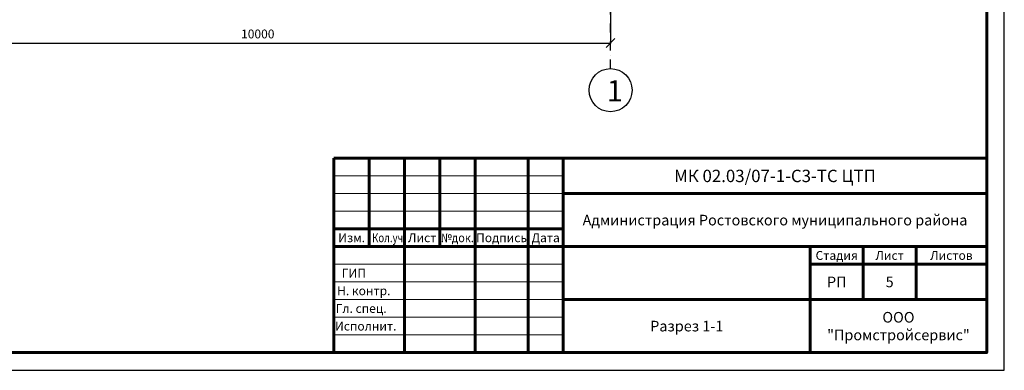
# Model space of a CAD drawing. Units: millimetres. Extents: x 68554 to 235164, y -242067 to -18136.
# Drawn here: x 91663 to 94454, y -114722 to -113730 of the extents above; entities that cross this region are included whole.
import ezdxf

# ---------------------------------------------------------------- set-up
doc = ezdxf.new("R2010")
doc.units = ezdxf.units.MM
doc.linetypes.add('штрихпунктирнаяX2', pattern=[50.8, 25.4, -12.7, 0, -12.7])
doc.layers.get('0').update_dxf_attribs({"color": 250})
for name, color, linetype, lineweight in [('ЛИНИИИИИ', 7, 'Continuous', 15), ('Рамка', 1, 'Continuous', 60), ('текст', 4, 'Continuous', 20), ('Форматки', 1, 'Continuous', 60)]:
    doc.layers.add(name, color=color, linetype=linetype, lineweight=lineweight)
doc.layers.add('штриховка норм.', color=7, linetype='штрихпунктирнаяX2')
doc.styles.get("Standard").update_dxf_attribs({"font": 'simplex.shx', "oblique": 15, "height": 25})
doc.dimstyles.new('ISO-25', dxfattribs={"dimtxt": 2.5, "dimasz": 2.5, "dimexe": 1.25, "dimexo": 0.625, "dimtad": 1, "dimdec": 1, "dimtxsty": 'Standard', "dimblk": 'OBLIQUE', "dimcen": 2.5, "dimadec": 0, "dimazin": 0, "dimtfac": 1, "dimtdec": 1, "dimtmove": 0, "dimatfit": 3, "dimldrblk": 'NONE', "dimfxl": 1, "dimarcsym": 0})

# ---------------------------------------------------------------- blocks, each defined once
blk = doc.blocks.new('_Oblique')
at = {"color": 0, "linetype": 'ByBlock', "lineweight": -2}
blk.add_line((-0.5, -0.5), (0.5, 0.5), dxfattribs=at)
blk = doc.blocks.new('*D22')
at = {"layer": 'Defpoints', "color": 0, "lineweight": 35, "transparency": 16777216}
for p in [(91337.9, -113426.4), (93337.9, -113426.4), (93337.9, -113795.7)]:
    blk.add_point(p, dxfattribs=at)
at = {"layer": 'ЛИНИИИИИ', "color": 0, "lineweight": -2, "transparency": 16777216}
for p, q in [((91337.9, -113427), (91337.9, -113797)), ((93337.9, -113427), (93337.9, -113797)), ((91337.9, -113795.7), (93337.9, -113795.7))]:
    blk.add_line(p, q, dxfattribs=at)
at = {"layer": 'ЛИНИИИИИ', "color": 0, "lineweight": -2, "transparency": 16777216, "xscale": 25, "yscale": 25, "zscale": 25, "rotation": 180}
blk.add_blockref('_Oblique', (91337.9, -113795.7), dxfattribs=at)
at = {"layer": 'ЛИНИИИИИ', "color": 0, "lineweight": -2, "transparency": 16777216, "xscale": 25, "yscale": 25, "zscale": 25}
blk.add_blockref('_Oblique', (93337.9, -113795.7), dxfattribs=at)
at = {"layer": 'ЛИНИИИИИ', "color": 0, "transparency": 16777216, "insert": (92337.9, -113773.2), "char_height": 25, "attachment_point": 5}
blk.add_mtext('10000', dxfattribs=at)
blk = doc.blocks.new('_None')

msp = doc.modelspace()

# ---------------------------------------------------------------- linework, layer by layer
msp.add_lwpolyline([(90253.87, -114721.66), (94453.87, -114721.66), (94453.87, -111751.66), (90253.87, -111751.66)], close=True)
msp.add_circle((93337.85, -113928.91), 61)
at = {"layer": 'Рамка'}
msp.add_lwpolyline([(90453.87, -111801.66), (94403.87, -111801.66), (94403.87, -114671.66), (90453.87, -114671.66)], close=True, dxfattribs=at)
at = {"layer": 'текст'}
for p, q in [((93203.87, -114171.66), (92553.87, -114171.66)), ((93203.87, -114221.66), (92553.87, -114221.66)), ((93203.87, -114271.66), (92553.87, -114271.66)), ((93203.87, -114421.66), (92553.87, -114421.66)), ((93203.87, -114471.66), (92553.87, -114471.66)), ((93203.87, -114521.66), (92553.87, -114521.66)), ((93203.87, -114571.66), (92553.87, -114571.66)), ((93203.87, -114621.66), (92553.87, -114621.66))]:
    msp.add_line(p, q, dxfattribs=at)
at = {"layer": 'Форматки', "lineweight": 60}
for p, q in [((94403.87, -114121.66), (92553.87, -114121.66)), ((92553.87, -114121.66), (92553.87, -114671.66)), ((92653.87, -114371.66), (92653.87, -114121.66)), ((92753.87, -114671.66), (92753.87, -114121.66)), ((92853.87, -114371.66), (92853.87, -114121.66)), ((92953.87, -114671.66), (92953.87, -114121.66)), ((93103.87, -114671.66), (93103.87, -114121.66)), ((93203.87, -114671.66), (93203.87, -114121.66)), ((94403.87, -114221.66), (93203.87, -114221.66)), ((93203.87, -114321.66), (92553.87, -114321.66)), ((94403.87, -114371.66), (92553.87, -114371.66)), ((93903.87, -114671.66), (93903.87, -114371.66)), ((94053.87, -114521.66), (94053.87, -114371.66)), ((94203.87, -114521.66), (94203.87, -114371.66)), ((94403.87, -114421.66), (93903.87, -114421.66)), ((94403.87, -114521.66), (93203.87, -114521.66))]:
    msp.add_line(p, q, dxfattribs=at)
at = {"layer": 'штриховка норм.'}
msp.add_line((93337.85, -113867.79), (93337.85, -113359.55), dxfattribs=at)

# ---------------------------------------------------------------- texts
at = {"insert": (93326.87, -113900.76), "char_height": 60, "attachment_point": 1}
msp.add_mtext('1', dxfattribs=at)
at = {"attachment_point": 5}
for s, insert, char_height, width in [('\\pt875;{\\fArial|b0|i0|c204|p34;МК 02.03\\fArial|b0|i0|c0|p34;/\\fArial|b0|i0|c204|p34;07-1-С3-ТС ЦТП}', (93803.87, -114171.66), 35, 1200), ('{\\fArial|b0|i0|c204|p34;Администрация Ростовского муниципального района}', (93803.87, -114296.66), 30, 1200), ('{\\fArial|b0|i0|c204|p34;Изм.}', (92603.87, -114346.66), 25, 100), ('{\\fArial|b0|i0|c204|p34;\\W0.8;Кол.уч.}', (92709.63, -114346.66), 25, 100), ('{\\fArial|b0|i0|c204|p34;Лист}', (92803.87, -114346.66), 25, 100), ('{\\fArial|b0|i0|c204|p34;\\W0.9;№док.}', (92903.87, -114346.66), 25, 100), ('{\\fArial|b0|i0|c204|p34;Подпись}', (93028.87, -114346.66), 25, 150), ('{\\fArial|b0|i0|c204|p34;Дата}', (93153.87, -114346.66), 25, 100), ('{\\fArial|b0|i0|c204|p34;Стадия}', (93978.87, -114396.66), 25, 150), ('{\\fArial|b0|i0|c204|p34;Лист}', (94128.87, -114396.66), 25, 150), ('{\\fArial|b0|i0|c204|p34;Листов}', (94303.87, -114396.66), 25, 200), ('{\\fArial|b0|i0|c204|p34;ГИП}', (92610.3, -114446.66), 25, 200), ('{\\fArial|b0|i0|c204|p34;РП}', (93978.87, -114471.66), 30, 150), ('{\\fArial|b0|i0|c204|p34;5}', (94128.87, -114471.66), 30, 150), ('{\\fArial|b0|i0|c204|p34;Н. контр.}', (92638.43, -114496.66), 25, 200), ('{\\fArial|b0|i0|c204|p34;  Гл. спец.}', (92623.28, -114546.66), 25, 200), ('{\\fArial|b0|i0|c204|p34;ООО "Промстройсервис"}', (94153.87, -114596.66), 30, 500), ('{\\fArial|b0|i0|c204|p34;Исполнит.}', (92643.88, -114596.66), 25, 200), ('{\\fArial|b0|i0|c204|p34;Разрез 1-1}', (93553.87, -114596.66), 30, 700)]:
    msp.add_mtext(s, dxfattribs=dict(at, insert=insert, char_height=char_height, width=width))

# ---------------------------------------------------------------- dimensions: what is measured, and where the dimension line sits
at = {"layer": 'ЛИНИИИИИ'}
dim = msp.add_linear_dim(base=(93337.85, -113795.74), p1=(91337.85, -113426.39), p2=(93337.85, -113426.39), text='10000', dimstyle='ISO-25', override={"dimtxt": 25, "dimasz": 25, "dimgap": 10, "dimcen": 25, "dimfxl": 1.25, "dimarcsym": 1}, dxfattribs=at)
dim.commit()
dim.dimension.update_dxf_attribs({"geometry": '*D22', "text_midpoint": (92337.85, -113773.24)})

doc.saveas('drawing.dxf')
